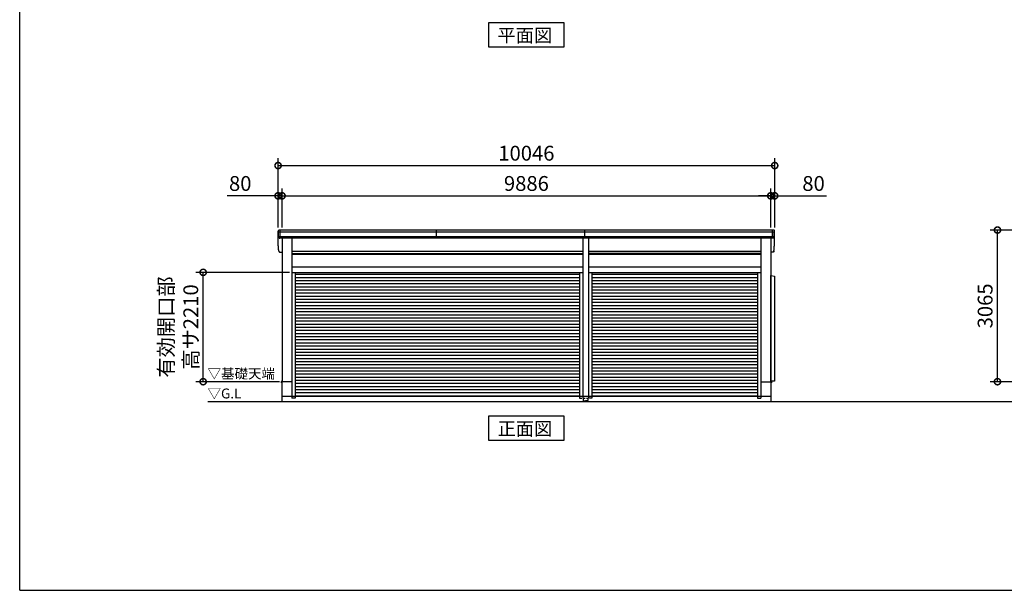
# Model space of a CAD drawing. Extents: x -7645 to 32934, y 198 to 28509.
# Drawn here: x -7645 to 12273, y 745 to 12280 of the extents above; entities that cross this region are included whole.
import ezdxf

# ---------------------------------------------------------------- set-up
doc = ezdxf.new("R2010")
doc.units = 0
doc.header["$LTSCALE"] = 20
doc.header["$PDMODE"] = 3
doc.header["$PDSIZE"] = 2
doc.linetypes.add('HIDDEN', pattern=[0.375, 0.25, -0.125])
doc.layers.get('0').update_dxf_attribs({"linetype": 'CONTINUOUS'})
doc.layers.get('DEFPOINTS').update_dxf_attribs({"linetype": 'CONTINUOUS'})
for name, color, linetype in [('仕様書枠', 230, 'CONTINUOUS'), ('寸法', 4, 'CONTINUOUS'), ('破線', 2, 'HIDDEN'), ('細線', 5, 'CONTINUOUS'), ('部品1', 7, 'CONTINUOUS'), ('Ｇ．Ｌ', 30, 'CONTINUOUS')]:
    doc.layers.add(name, color=color, linetype=linetype)
doc.styles.add('STYLE1', font='isocp.shx', dxfattribs={"bigfont": 'bigfont.shx'})
doc.styles.add('STYLE2', font='MS PGothic.ttf')
doc.dimstyles.new('INABA_S100-2023', dxfattribs={"dimscale": 100, "dimtxt": 3, "dimasz": 2.5, "dimexe": 1.5, "dimexo": 0.5, "dimgap": 1, "dimtad": 3, "dimdec": 1, "dimdsep": 46, "dimtxsty": 'STYLE1', "dimblk1": 'DOTSMALL', "dimblk2": 'DOTSMALL', "dimsah": 1, "dimcen": 0, "dimclrt": 7, "dimadec": 0, "dimazin": 0, "dimtfac": 1, "dimtdec": 1, "dimtix": 1, "dimtmove": 0, "dimatfit": 3, "dimldrblk": 'DOTSMALL', "dimfxl": 1, "dimtolj": 1, "dimtzin": 0, "dimarcsym": 0})

# ---------------------------------------------------------------- blocks, each defined once
blk = doc.blocks.new('_DOTSMALL')
at = {"color": 0, "linetype": 'ByBlock', "ltscale": 50, "const_width": 0.5}
blk.add_lwpolyline([(-0.0625, 0, 1), (0.0625, 0, 1)], format="xyb", close=True, dxfattribs=at)
blk = doc.blocks.new('*D59')
at = {"layer": 'DEFPOINTS', "color": 0, "ltscale": 50, "transparency": 16777216}
for p in [(7548, 8719), (-2338, 8027), (7548, 8027)]:
    blk.add_point(p, dxfattribs=at)
at = {"layer": '寸法', "color": 0, "lineweight": -2, "ltscale": 50, "transparency": 16777216}
for p, q in [((-2338, 8077), (-2338, 8869)), ((7548, 8077), (7548, 8869)), ((-2338, 8719), (7548, 8719))]:
    blk.add_line(p, q, dxfattribs=at)
at = {"layer": '寸法', "color": 0, "lineweight": -2, "ltscale": 50, "transparency": 16777216, "xscale": 250, "yscale": 250, "zscale": 250, "rotation": 180}
blk.add_blockref('_DOTSMALL', (-2338, 8719), dxfattribs=at)
at = {"layer": '寸法', "color": 0, "lineweight": -2, "ltscale": 50, "transparency": 16777216, "xscale": 250, "yscale": 250, "zscale": 250}
blk.add_blockref('_DOTSMALL', (7548, 8719), dxfattribs=at)
at = {"layer": '寸法', "color": 7, "ltscale": 50, "transparency": 16777216, "insert": (2605, 8969), "char_height": 300, "attachment_point": 5, "style": 'STYLE1'}
blk.add_mtext('\\A1;9886', dxfattribs=at)
blk = doc.blocks.new('*D60')
at = {"layer": 'DEFPOINTS', "color": 0, "ltscale": 50, "transparency": 16777216}
for p in [(-2338, 8719), (-2418, 8027), (-2338, 8027)]:
    blk.add_point(p, dxfattribs=at)
at = {"layer": '寸法', "color": 0, "lineweight": -2, "ltscale": 50, "transparency": 16777216}
for p, q in [((-2418, 8077), (-2418, 8869)), ((-2338, 8077), (-2338, 8869)), ((-2418, 8719), (-3449, 8719)), ((-2338, 8719), (-2418, 8719)), ((-2338, 8719), (-2088, 8719))]:
    blk.add_line(p, q, dxfattribs=at)
at = {"layer": '寸法', "color": 0, "lineweight": -2, "ltscale": 50, "transparency": 16777216, "xscale": 250, "yscale": 250, "zscale": 250}
blk.add_blockref('_DOTSMALL', (-2418, 8719), dxfattribs=at)
at = {"layer": '寸法', "color": 0, "lineweight": -2, "ltscale": 50, "transparency": 16777216, "xscale": 250, "yscale": 250, "zscale": 250, "rotation": 180}
blk.add_blockref('_DOTSMALL', (-2338, 8719), dxfattribs=at)
at = {"layer": '寸法', "color": 7, "ltscale": 50, "transparency": 16777216, "insert": (-3184, 8969), "char_height": 300, "attachment_point": 5, "style": 'STYLE1'}
blk.add_mtext('\\A1;80', dxfattribs=at)
blk = doc.blocks.new('*D61')
at = {"layer": 'DEFPOINTS', "color": 0, "ltscale": 50, "transparency": 16777216}
for p in [(7628, 9331), (-2418, 8027), (7628, 8027)]:
    blk.add_point(p, dxfattribs=at)
at = {"layer": '寸法', "color": 0, "lineweight": -2, "ltscale": 50, "transparency": 16777216}
for p, q in [((-2418, 8077), (-2418, 9481)), ((7628, 8077), (7628, 9481)), ((-2418, 9331), (7628, 9331))]:
    blk.add_line(p, q, dxfattribs=at)
at = {"layer": '寸法', "color": 0, "lineweight": -2, "ltscale": 50, "transparency": 16777216, "xscale": 250, "yscale": 250, "zscale": 250, "rotation": 180}
blk.add_blockref('_DOTSMALL', (-2418, 9331), dxfattribs=at)
at = {"layer": '寸法', "color": 0, "lineweight": -2, "ltscale": 50, "transparency": 16777216, "xscale": 250, "yscale": 250, "zscale": 250}
blk.add_blockref('_DOTSMALL', (7628, 9331), dxfattribs=at)
at = {"layer": '寸法', "color": 7, "ltscale": 50, "transparency": 16777216, "insert": (2605, 9581), "char_height": 300, "attachment_point": 5, "style": 'STYLE1'}
blk.add_mtext('\\A1;10046', dxfattribs=at)
blk = doc.blocks.new('*D58')
at = {"layer": 'DEFPOINTS', "color": 0, "ltscale": 50, "transparency": 16777216}
for p in [(7628, 8719), (7548, 8027), (7628, 8027)]:
    blk.add_point(p, dxfattribs=at)
at = {"layer": '寸法', "color": 0, "lineweight": -2, "ltscale": 50, "transparency": 16777216}
for p, q in [((7548, 8077), (7548, 8869)), ((7628, 8077), (7628, 8869)), ((7548, 8719), (7298, 8719)), ((7548, 8719), (7628, 8719)), ((7628, 8719), (8679, 8719))]:
    blk.add_line(p, q, dxfattribs=at)
at = {"layer": '寸法', "color": 0, "lineweight": -2, "ltscale": 50, "transparency": 16777216, "xscale": 250, "yscale": 250, "zscale": 250}
blk.add_blockref('_DOTSMALL', (7548, 8719), dxfattribs=at)
at = {"layer": '寸法', "color": 0, "lineweight": -2, "ltscale": 50, "transparency": 16777216, "xscale": 250, "yscale": 250, "zscale": 250, "rotation": 180}
blk.add_blockref('_DOTSMALL', (7628, 8719), dxfattribs=at)
at = {"layer": '寸法', "color": 7, "ltscale": 50, "transparency": 16777216, "insert": (8414, 8969), "char_height": 300, "attachment_point": 5, "style": 'STYLE1'}
blk.add_mtext('\\A1;80', dxfattribs=at)
blk = doc.blocks.new('*D82')
at = {"layer": 'DEFPOINTS', "color": 0, "ltscale": 50, "transparency": 16777216}
for p in [(12135, 8027), (13983, 8027), (14235, 4962)]:
    blk.add_point(p, dxfattribs=at)
at = {"layer": '寸法', "color": 0, "lineweight": -2, "ltscale": 50, "transparency": 16777216}
for p, q in [((13933, 8027), (11985, 8027)), ((12135, 4962), (12135, 8027)), ((14185, 4962), (11985, 4962))]:
    blk.add_line(p, q, dxfattribs=at)
at = {"layer": '寸法', "color": 0, "lineweight": -2, "ltscale": 50, "transparency": 16777216, "xscale": 250, "yscale": 250, "zscale": 250}
for p, rotation in [((12135, 8027), 90), ((12135, 4962), 270)]:
    blk.add_blockref('_DOTSMALL', p, dxfattribs=dict(at, rotation=rotation))
at = {"layer": '寸法', "color": 7, "ltscale": 50, "transparency": 16777216, "insert": (11885, 6494), "char_height": 300, "attachment_point": 5, "rotation": 90, "style": 'STYLE1'}
blk.add_mtext('\\A1;3065', dxfattribs=at)
blk = doc.blocks.new('*D91')
at = {"layer": 'DEFPOINTS', "color": 0, "ltscale": 50, "transparency": 16777216}
for p in [(-3934, 7172), (-2137, 7172), (-2340, 4962)]:
    blk.add_point(p, dxfattribs=at)
at = {"layer": '寸法', "color": 0, "lineweight": -2, "ltscale": 50, "transparency": 16777216}
for p, q in [((-2187, 7172), (-4084, 7172)), ((-3934, 4962), (-3934, 7172)), ((-2390, 4962), (-4084, 4962))]:
    blk.add_line(p, q, dxfattribs=at)
at = {"layer": '寸法', "color": 0, "lineweight": -2, "ltscale": 50, "transparency": 16777216, "xscale": 250, "yscale": 250, "zscale": 250}
for p, rotation in [((-3934, 7172), 90), ((-3934, 4962), 270)]:
    blk.add_blockref('_DOTSMALL', p, dxfattribs=dict(at, rotation=rotation))
at = {"layer": '寸法', "color": 7, "ltscale": 50, "transparency": 16777216, "insert": (-4434, 6067), "char_height": 300, "attachment_point": 5, "rotation": 90, "style": 'STYLE1'}
blk.add_mtext('\\A1;有効開口部\\P高サ2210', dxfattribs=at)

msp = doc.modelspace()

# ---------------------------------------------------------------- linework, layer by layer
at = {"layer": '仕様書枠', "ltscale": 50}
for q in [(-7645.4, 28508.83), (32572.6, 744.82)]:
    msp.add_line((-7645.4, 744.82), q, dxfattribs=at)
at = {"layer": '破線', "ltscale": 50}
for p, q in [((-2140.4, 4661.97), (-2140.4, 4631.97)), ((-2070.4, 4631.97), (-2140.4, 4631.97)), ((-2070.4, 4661.97), (-2070.4, 4631.97)), ((7279.6, 4661.97), (7279.6, 4631.97)), ((7279.6, 4631.97), (7349.6, 4631.97)), ((7349.6, 4661.97), (7349.6, 4631.97))]:
    msp.add_line(p, q, dxfattribs=at)
at = {"layer": '破線', "ltscale": 10}
for p, q in [((3679.6, 4661.97), (3679.6, 4631.97)), ((3679.6, 4631.97), (3746.6, 4631.97)), ((3746.6, 4661.97), (3746.6, 4631.97)), ((3746.6, 4631.97), (3862.6, 4631.97)), ((3759.6, 4573.97), (3759.6, 4631.97)), ((3849.6, 4631.97), (3849.6, 4573.97)), ((3862.6, 4661.97), (3862.6, 4631.97)), ((3929.6, 4631.97), (3862.6, 4631.97)), ((3929.6, 4661.97), (3929.6, 4631.97)), ((3849.6, 4573.97), (3759.6, 4573.97)), ((3762.4, 4571.97), (3762.4, 4573.97)), ((3768.4, 4571.97), (3768.4, 4573.97)), ((3836.8, 4567.97), (3772.4, 4567.97)), ((3836.8, 4561.97), (3772.4, 4561.97)), ((3774.6, 4573.97), (3774.6, 4561.97)), ((3834.6, 4573.97), (3834.6, 4561.97)), ((3840.8, 4573.97), (3840.8, 4571.97)), ((3846.8, 4573.97), (3846.8, 4571.97))]:
    msp.add_line(p, q, dxfattribs=at)
for centre, radius, start, end in [((3772.4, 4571.97), 10, 180, 270), ((3772.4, 4571.97), 4, 180, 270), ((3836.8, 4571.97), 10, 270, 0), ((3836.8, 4571.97), 4, 270, 0)]:
    msp.add_arc(centre, radius, start, end, dxfattribs=at)
at = {"layer": '細線', "ltscale": 50}
for p, q in [((7623.88, 7984.97), (-2414.68, 7984.97)), ((-2376.4, 7859.97), (-2376.4, 8026.97)), ((784.35, 7859.97), (784.35, 8026.97)), ((3784.35, 7859.97), (3784.35, 8026.97)), ((7585.6, 7859.97), (7585.6, 8026.97)), ((7585.6, 7859.97), (7585.6, 8026.97)), ((7613.94, 7890.97), (-2404.74, 7890.97)), ((3746.6, 7591.47), (-2137.4, 7591.47)), ((7346.6, 7591.47), (3862.6, 7591.47)), ((3746.6, 7546.47), (-2137.4, 7546.47)), ((7346.6, 7546.47), (3862.6, 7546.47)), ((3679.6, 7127.77), (-2070.4, 7127.77)), ((3679.6, 7064.77), (-2070.4, 7064.77)), ((3679.6, 7001.77), (-2070.4, 7001.77)), ((7279.6, 7127.77), (3929.6, 7127.77)), ((7279.6, 7064.77), (3929.6, 7064.77)), ((7279.6, 7001.77), (3929.6, 7001.77)), ((3679.6, 6938.77), (-2070.4, 6938.77)), ((3679.6, 6875.77), (-2070.4, 6875.77)), ((3679.6, 6812.77), (-2070.4, 6812.77)), ((7279.6, 6938.77), (3929.6, 6938.77)), ((7279.6, 6875.77), (3929.6, 6875.77)), ((7279.6, 6812.77), (3929.6, 6812.77)), ((3679.6, 6749.77), (-2070.4, 6749.77)), ((3679.6, 6686.77), (-2070.4, 6686.77)), ((3679.6, 6623.77), (-2070.4, 6623.77)), ((7279.6, 6749.77), (3929.6, 6749.77)), ((7279.6, 6686.77), (3929.6, 6686.77)), ((7279.6, 6623.77), (3929.6, 6623.77)), ((3679.6, 6560.77), (-2070.4, 6560.77)), ((3679.6, 6497.77), (-2070.4, 6497.77)), ((3679.6, 6434.77), (-2070.4, 6434.77)), ((7279.6, 6560.77), (3929.6, 6560.77)), ((7279.6, 6497.77), (3929.6, 6497.77)), ((7279.6, 6434.77), (3929.6, 6434.77)), ((3679.6, 6371.77), (-2070.4, 6371.77)), ((3679.6, 6308.77), (-2070.4, 6308.77)), ((3679.6, 6245.77), (-2070.4, 6245.77)), ((3679.6, 6182.77), (-2070.4, 6182.77)), ((7279.6, 6371.77), (3929.6, 6371.77)), ((7279.6, 6308.77), (3929.6, 6308.77)), ((7279.6, 6245.77), (3929.6, 6245.77)), ((7279.6, 6182.77), (3929.6, 6182.77)), ((3679.6, 6119.77), (-2070.4, 6119.77)), ((3679.6, 6056.77), (-2070.4, 6056.77)), ((3679.6, 5993.77), (-2070.4, 5993.77)), ((7279.6, 6119.77), (3929.6, 6119.77)), ((7279.6, 6056.77), (3929.6, 6056.77)), ((7279.6, 5993.77), (3929.6, 5993.77)), ((3679.6, 5930.77), (-2070.4, 5930.77)), ((3679.6, 5867.77), (-2070.4, 5867.77)), ((3679.6, 5804.77), (-2070.4, 5804.77)), ((7279.6, 5930.77), (3929.6, 5930.77)), ((7279.6, 5867.77), (3929.6, 5867.77)), ((7279.6, 5804.77), (3929.6, 5804.77)), ((3679.6, 5741.77), (-2070.4, 5741.77)), ((3679.6, 5678.77), (-2070.4, 5678.77)), ((3679.6, 5615.77), (-2070.4, 5615.77)), ((7279.6, 5741.77), (3929.6, 5741.77)), ((7279.6, 5678.77), (3929.6, 5678.77)), ((7279.6, 5615.77), (3929.6, 5615.77)), ((3679.6, 5552.77), (-2070.4, 5552.77)), ((3679.6, 5489.77), (-2070.4, 5489.77)), ((3679.6, 5426.77), (-2070.4, 5426.77)), ((7279.6, 5552.77), (3929.6, 5552.77)), ((7279.6, 5489.77), (3929.6, 5489.77)), ((7279.6, 5426.77), (3929.6, 5426.77)), ((3679.6, 5363.77), (-2070.4, 5363.77)), ((3679.6, 5300.77), (-2070.4, 5300.77)), ((3679.6, 5237.77), (-2070.4, 5237.77)), ((7279.6, 5363.77), (3929.6, 5363.77)), ((7279.6, 5300.77), (3929.6, 5300.77)), ((7279.6, 5237.77), (3929.6, 5237.77)), ((3679.6, 5174.77), (-2070.4, 5174.77)), ((3679.6, 5111.77), (-2070.4, 5111.77)), ((3679.6, 5048.77), (-2070.4, 5048.77)), ((3679.6, 4985.77), (-2070.4, 4985.77)), ((7279.6, 5174.77), (3929.6, 5174.77)), ((7279.6, 5111.77), (3929.6, 5111.77)), ((7279.6, 5048.77), (3929.6, 5048.77)), ((7279.6, 4985.77), (3929.6, 4985.77)), ((3679.6, 4922.77), (-2070.4, 4922.77)), ((3679.6, 4859.77), (-2070.4, 4859.77)), ((3679.6, 4796.77), (-2070.4, 4796.77)), ((7279.6, 4922.77), (3929.6, 4922.77)), ((7279.6, 4859.77), (3929.6, 4859.77)), ((7279.6, 4796.77), (3929.6, 4796.77)), ((3679.6, 4733.77), (-2070.4, 4733.77)), ((3679.6, 4670.77), (-2070.4, 4670.77)), ((7279.6, 4733.77), (3929.6, 4733.77)), ((7279.6, 4670.77), (3929.6, 4670.77))]:
    msp.add_line(p, q, dxfattribs=at)
at = {"layer": '部品1', "ltscale": 50}
for p, q in [((-2417.3, 7726.32), (-2417.3, 8006.32)), ((7606.53, 8026.97), (-2397.33, 8026.97)), ((7626.5, 7726.32), (7626.5, 8006.32)), ((7591.67, 7859.97), (-2382.47, 7859.97)), ((-2338.4, 7859.97), (-2338.4, 4961.97)), ((-2137.4, 7859.97), (-2137.4, 4961.97)), ((3746.6, 7859.97), (3746.6, 4661.97)), ((3862.6, 7859.97), (3862.6, 4661.97)), ((7346.6, 7859.97), (7346.6, 4961.97)), ((7547.6, 7859.97), (7547.6, 4961.97)), ((-2382.47, 7579.97), (-2338.4, 7579.97)), ((3746.6, 7596.97), (-2137.4, 7596.97)), ((3862.6, 7596.97), (7346.6, 7596.97)), ((7591.67, 7579.97), (7547.6, 7579.97)), ((-2137.4, 7539.47), (3746.6, 7539.47)), ((3862.6, 7539.47), (7346.6, 7539.47)), ((-2137.4, 7284.97), (3746.6, 7284.97)), ((-2137.4, 7171.97), (3746.6, 7171.97)), ((-2070.4, 7171.97), (-2070.4, 4661.97)), ((3679.6, 7171.97), (3679.6, 4661.97)), ((3862.6, 7284.97), (7346.6, 7284.97)), ((3862.6, 7171.97), (7346.6, 7171.97)), ((3929.6, 7171.97), (3929.6, 4661.97)), ((7279.6, 7171.97), (7279.6, 4661.97)), ((7547.6, 4971.97), (7547.6, 7106.97)), ((7547.6, 7106.97), (7624.6, 7096.97)), ((7624.6, 7096.97), (7624.6, 4971.97)), ((-2338.4, 4962.47), (-2355.4, 4962.47)), ((-2355.4, 4962.47), (-2355.4, 4939.97)), ((-2340.4, 4961.97), (-2340.4, 4561.97)), ((-2137.4, 4961.97), (-2340.4, 4961.97)), ((-2140.4, 4961.97), (-2140.4, 4661.97)), ((7346.6, 4961.97), (7549.6, 4961.97)), ((7349.6, 4961.97), (7349.6, 4661.97)), ((7624.6, 4971.97), (7547.6, 4971.97)), ((7547.6, 4962.47), (7564.6, 4962.47)), ((7549.6, 4961.97), (7549.6, 4561.97)), ((7564.6, 4962.47), (7564.6, 4939.97)), ((7549.6, 4661.97), (-2340.4, 4661.97))]:
    msp.add_line(p, q, dxfattribs=at)
at = {"layer": '部品1'}
for p, q in [((-2412.88, 7984.47), (-2414.45, 7984.9)), ((7622.08, 7984.47), (7623.65, 7984.9)), ((7622.08, 7984.47), (7623.65, 7984.9)), ((-2402.95, 7890.47), (-2404.52, 7890.9)), ((7612.15, 7890.47), (7613.72, 7890.9)), ((7612.15, 7890.47), (7613.72, 7890.9)), ((-2412.88, 7704.47), (-2414.45, 7704.9)), ((-2412.88, 7704.47), (-2414.45, 7704.9)), ((-2402.95, 7610.47), (-2404.52, 7610.9)), ((-2402.95, 7610.47), (-2404.52, 7610.9)), ((7612.15, 7610.47), (7613.72, 7610.9)), ((7612.15, 7610.47), (7613.72, 7610.9)), ((7622.08, 7704.47), (7623.65, 7704.9)), ((7622.08, 7704.47), (7623.65, 7704.9))]:
    msp.add_line(p, q, dxfattribs=at)
for points in [[(1841.13, 12213.76), (1841.13, 11733.98), (3368.07, 11733.98), (3368.07, 12213.76)], [(1841.13, 4261.97), (1841.13, 3782.18), (3368.07, 3782.18), (3368.07, 4261.97)]]:
    msp.add_lwpolyline(points, close=True, dxfattribs=at)
for centre, radius, start, end in [((-2397.97, 8007.6), 19.38, 88.110605, 183.794844), ((-2413.8, 7987.31), 2.5, 183.000259, 254.9999), ((-2413.8, 7987.31), 2.5, 183, 255), ((-2413.53, 7982.06), 2.5, 3.019237, 74.999872), ((7607.17, 8007.6), 19.38, 356.205156, 91.889395), ((7607.17, 8007.6), 19.38, 356.205156, 91.889395), ((7622.73, 7982.06), 2.5, 105.000128, 176.980763), ((7622.73, 7982.06), 2.5, 105.000128, 176.980763), ((7623, 7987.31), 2.5, 285.0001, 356.999741), ((7623, 7987.31), 2.5, 285, 357), ((7623, 7987.31), 2.5, 285.0001, 356.999741), ((7623, 7987.31), 2.5, 285, 357), ((-2403.87, 7893.31), 2.5, 183.000075, 255.000175), ((-2403.87, 7893.31), 2.5, 183, 255), ((-2403.6, 7888.06), 2.5, 3.013515, 74.999263), ((7612.8, 7888.06), 2.5, 105.000737, 176.986485), ((7612.8, 7888.06), 2.5, 105.000737, 176.986485), ((7613.07, 7893.31), 2.5, 284.999825, 356.999925), ((7613.07, 7893.31), 2.5, 285, 357), ((7613.07, 7893.31), 2.5, 284.999825, 356.999925), ((7613.07, 7893.31), 2.5, 285, 357), ((-2413.8, 7707.31), 2.5, 183.000259, 254.9999), ((-2413.8, 7707.31), 2.5, 183, 255), ((-2413.8, 7707.31), 2.5, 183.000259, 254.9999), ((-2413.8, 7707.31), 2.5, 183, 255), ((-2413.53, 7702.06), 2.5, 3.019237, 74.999872), ((-2413.53, 7702.06), 2.5, 3.019237, 74.999872), ((-2403.87, 7613.31), 2.5, 183.000075, 255.000175), ((-2403.87, 7613.31), 2.5, 183, 255), ((-2403.87, 7613.31), 2.5, 183.000075, 255.000175), ((-2403.87, 7613.31), 2.5, 183, 255), ((-2403.6, 7608.06), 2.5, 3.013515, 74.999263), ((-2403.6, 7608.06), 2.5, 3.013515, 74.999263), ((7612.8, 7608.06), 2.5, 105.000737, 176.986485), ((7612.8, 7608.06), 2.5, 105.000737, 176.986485), ((7613.07, 7613.31), 2.5, 284.999825, 356.999925), ((7613.07, 7613.31), 2.5, 285, 357), ((7613.07, 7613.31), 2.5, 284.999825, 356.999925), ((7613.07, 7613.31), 2.5, 285, 357), ((7622.73, 7702.06), 2.5, 105.000128, 176.980763), ((7622.73, 7702.06), 2.5, 105.000128, 176.980763), ((7623, 7707.31), 2.5, 285.0001, 356.999741), ((7623, 7707.31), 2.5, 285, 357), ((7623, 7707.31), 2.5, 285.0001, 356.999741), ((7623, 7707.31), 2.5, 285, 357)]:
    msp.add_arc(centre, radius, start, end, dxfattribs=at)
for points in [[(-2416.3, 7987.18), (-2416.64, 7993.55), (-2416.97, 7999.94), (-2417.3, 8006.32)], [(-2406.37, 7893.18), (-2407.92, 7922.83), (-2409.48, 7952.53), (-2411.03, 7982.19)], [(7615.57, 7893.18), (7617.12, 7922.83), (7618.68, 7952.53), (7620.23, 7982.19)], [(7615.57, 7893.18), (7617.12, 7922.83), (7618.68, 7952.53), (7620.23, 7982.19)], [(7625.5, 7987.18), (7625.84, 7993.55), (7626.17, 7999.94), (7626.5, 8006.32)], [(7625.5, 7987.18), (7625.84, 7993.55), (7626.17, 7999.94), (7626.5, 8006.32)], [(-2404.52, 7890.9), (-2404.52, 7890.9), (-2404.52, 7890.9), (-2404.52, 7890.9)], [(-2400.58, 7878.83), (-2400.75, 7882.13), (-2400.93, 7884.9), (-2401.1, 7888.19)], [(-2401.1, 7888.19), (-2401.1, 7888.19), (-2401.1, 7888.19), (-2401.1, 7888.19)], [(7609.78, 7878.83), (7609.95, 7882.13), (7610.13, 7884.9), (7610.3, 7888.19)], [(7609.78, 7878.83), (7609.95, 7882.13), (7610.13, 7884.9), (7610.3, 7888.19)], [(7610.3, 7888.19), (7610.3, 7888.19), (7610.3, 7888.19), (7610.3, 7888.19)], [(7610.3, 7888.19), (7610.3, 7888.19), (7610.3, 7888.19), (7610.3, 7888.19)], [(7613.72, 7890.9), (7613.72, 7890.9), (7613.72, 7890.9), (7613.72, 7890.9)], [(7613.72, 7890.9), (7613.72, 7890.9), (7613.72, 7890.9), (7613.72, 7890.9)], [(-2416.3, 7707.18), (-2416.64, 7713.55), (-2416.97, 7719.94), (-2417.3, 7726.32)], [(-2416.3, 7707.18), (-2416.64, 7713.55), (-2416.97, 7719.94), (-2417.3, 7726.32)], [(-2406.37, 7613.18), (-2407.92, 7642.83), (-2409.48, 7672.53), (-2411.03, 7702.19)], [(-2406.37, 7613.18), (-2407.92, 7642.83), (-2409.48, 7672.53), (-2411.03, 7702.19)], [(-2404.52, 7610.9), (-2404.52, 7610.9), (-2404.52, 7610.9), (-2404.52, 7610.9)], [(-2404.52, 7610.9), (-2404.52, 7610.9), (-2404.52, 7610.9), (-2404.52, 7610.9)], [(-2400.58, 7598.83), (-2400.75, 7602.13), (-2400.93, 7604.9), (-2401.1, 7608.19)], [(-2401.1, 7608.19), (-2401.1, 7608.19), (-2401.1, 7608.19), (-2401.1, 7608.19)], [(-2400.58, 7598.83), (-2400.75, 7602.13), (-2400.93, 7604.9), (-2401.1, 7608.19)], [(-2401.1, 7608.19), (-2401.1, 7608.19), (-2401.1, 7608.19), (-2401.1, 7608.19)], [(7609.78, 7598.83), (7609.95, 7602.13), (7610.13, 7604.9), (7610.3, 7608.19)], [(7609.78, 7598.83), (7609.95, 7602.13), (7610.13, 7604.9), (7610.3, 7608.19)], [(7610.3, 7608.19), (7610.3, 7608.19), (7610.3, 7608.19), (7610.3, 7608.19)], [(7610.3, 7608.19), (7610.3, 7608.19), (7610.3, 7608.19), (7610.3, 7608.19)], [(7613.72, 7610.9), (7613.72, 7610.9), (7613.72, 7610.9), (7613.72, 7610.9)], [(7613.72, 7610.9), (7613.72, 7610.9), (7613.72, 7610.9), (7613.72, 7610.9)], [(7615.57, 7613.18), (7617.12, 7642.83), (7618.68, 7672.53), (7620.23, 7702.19)], [(7615.57, 7613.18), (7617.12, 7642.83), (7618.68, 7672.53), (7620.23, 7702.19)], [(7625.5, 7707.18), (7625.84, 7713.55), (7626.17, 7719.94), (7626.5, 7726.32)], [(7625.5, 7707.18), (7625.84, 7713.55), (7626.17, 7719.94), (7626.5, 7726.32)]]:
    msp.add_open_spline(points, degree=3, dxfattribs=at)
for points in [[(-2400.58, 7878.83), (-2400.55, 7878.26), (-2400.5, 7877.67), (-2400.33, 7876.47), (-2400.21, 7875.86), (-2399.92, 7874.64), (-2399.75, 7874.03), (-2399.44, 7873.14), (-2399.33, 7872.84), (-2399.16, 7872.4), (-2399.1, 7872.26), (-2398.98, 7871.97), (-2398.92, 7871.83), (-2398.72, 7871.38), (-2398.57, 7871.07), (-2398.26, 7870.48), (-2398.11, 7870.18), (-2397.61, 7869.32), (-2397.25, 7868.76), (-2396.48, 7867.7), (-2396.08, 7867.18), (-2395.43, 7866.44), (-2395.2, 7866.2), (-2394.75, 7865.73), (-2394.51, 7865.5), (-2394.15, 7865.16), (-2394.03, 7865.05), (-2393.78, 7864.82), (-2393.65, 7864.72), (-2393.27, 7864.4), (-2393.02, 7864.19), (-2392.5, 7863.79), (-2392.23, 7863.6), (-2391.7, 7863.23), (-2391.43, 7863.05), (-2390.6, 7862.54), (-2390.04, 7862.23), (-2389.16, 7861.8), (-2388.87, 7861.66), (-2388.27, 7861.4), (-2387.97, 7861.28), (-2387.38, 7861.06), (-2387.09, 7860.96), (-2386.51, 7860.77), (-2386.21, 7860.68), (-2385.62, 7860.52), (-2385.32, 7860.44), (-2384.72, 7860.31), (-2384.43, 7860.24), (-2383.57, 7860.09), (-2383.02, 7860.02), (-2382.47, 7859.97)], [(7609.78, 7878.83), (7609.75, 7878.26), (7609.7, 7877.67), (7609.53, 7876.47), (7609.41, 7875.86), (7609.12, 7874.64), (7608.95, 7874.03), (7608.64, 7873.14), (7608.53, 7872.84), (7608.36, 7872.4), (7608.3, 7872.26), (7608.18, 7871.97), (7608.12, 7871.83), (7607.92, 7871.38), (7607.77, 7871.07), (7607.46, 7870.48), (7607.31, 7870.18), (7606.81, 7869.32), (7606.45, 7868.76), (7605.68, 7867.7), (7605.28, 7867.18), (7604.63, 7866.44), (7604.4, 7866.2), (7603.95, 7865.73), (7603.71, 7865.5), (7603.35, 7865.16), (7603.23, 7865.05), (7602.98, 7864.82), (7602.85, 7864.72), (7602.47, 7864.4), (7602.22, 7864.19), (7601.7, 7863.79), (7601.43, 7863.6), (7600.9, 7863.23), (7600.63, 7863.05), (7599.8, 7862.54), (7599.24, 7862.23), (7598.36, 7861.8), (7598.07, 7861.66), (7597.47, 7861.4), (7597.17, 7861.28), (7596.58, 7861.06), (7596.29, 7860.96), (7595.71, 7860.77), (7595.41, 7860.68), (7594.82, 7860.52), (7594.52, 7860.44), (7593.92, 7860.31), (7593.63, 7860.24), (7592.77, 7860.09), (7592.22, 7860.02), (7591.67, 7859.97)], [(7609.78, 7878.83), (7609.75, 7878.26), (7609.7, 7877.67), (7609.53, 7876.47), (7609.41, 7875.86), (7609.12, 7874.64), (7608.95, 7874.03), (7608.64, 7873.14), (7608.53, 7872.84), (7608.36, 7872.4), (7608.3, 7872.26), (7608.18, 7871.97), (7608.12, 7871.83), (7607.92, 7871.38), (7607.77, 7871.07), (7607.46, 7870.48), (7607.31, 7870.18), (7606.81, 7869.32), (7606.45, 7868.76), (7605.68, 7867.7), (7605.28, 7867.18), (7604.63, 7866.44), (7604.4, 7866.2), (7603.95, 7865.73), (7603.71, 7865.5), (7603.35, 7865.16), (7603.23, 7865.05), (7602.98, 7864.82), (7602.85, 7864.72), (7602.47, 7864.4), (7602.22, 7864.19), (7601.7, 7863.79), (7601.43, 7863.6), (7600.9, 7863.23), (7600.63, 7863.05), (7599.8, 7862.54), (7599.24, 7862.23), (7598.36, 7861.8), (7598.07, 7861.66), (7597.47, 7861.4), (7597.17, 7861.28), (7596.58, 7861.06), (7596.29, 7860.96), (7595.71, 7860.77), (7595.41, 7860.68), (7594.82, 7860.52), (7594.52, 7860.44), (7593.92, 7860.31), (7593.63, 7860.24), (7592.77, 7860.09), (7592.22, 7860.02), (7591.67, 7859.97)], [(-2400.58, 7598.83), (-2400.55, 7598.26), (-2400.5, 7597.67), (-2400.33, 7596.47), (-2400.21, 7595.86), (-2399.92, 7594.64), (-2399.75, 7594.03), (-2399.44, 7593.14), (-2399.33, 7592.84), (-2399.16, 7592.4), (-2399.1, 7592.26), (-2398.98, 7591.97), (-2398.92, 7591.83), (-2398.72, 7591.38), (-2398.57, 7591.07), (-2398.26, 7590.48), (-2398.11, 7590.18), (-2397.61, 7589.32), (-2397.25, 7588.76), (-2396.48, 7587.7), (-2396.08, 7587.18), (-2395.43, 7586.44), (-2395.2, 7586.2), (-2394.75, 7585.73), (-2394.51, 7585.5), (-2394.15, 7585.16), (-2394.03, 7585.05), (-2393.78, 7584.82), (-2393.65, 7584.72), (-2393.27, 7584.4), (-2393.02, 7584.19), (-2392.5, 7583.79), (-2392.23, 7583.6), (-2391.7, 7583.23), (-2391.43, 7583.05), (-2390.6, 7582.54), (-2390.04, 7582.23), (-2389.16, 7581.8), (-2388.87, 7581.66), (-2388.27, 7581.4), (-2387.97, 7581.28), (-2387.38, 7581.06), (-2387.09, 7580.96), (-2386.51, 7580.77), (-2386.21, 7580.68), (-2385.62, 7580.52), (-2385.32, 7580.44), (-2384.72, 7580.31), (-2384.43, 7580.24), (-2383.57, 7580.09), (-2383.02, 7580.02), (-2382.47, 7579.97)], [(-2400.58, 7598.83), (-2400.55, 7598.26), (-2400.5, 7597.67), (-2400.33, 7596.47), (-2400.21, 7595.86), (-2399.92, 7594.64), (-2399.75, 7594.03), (-2399.44, 7593.14), (-2399.33, 7592.84), (-2399.16, 7592.4), (-2399.1, 7592.26), (-2398.98, 7591.97), (-2398.92, 7591.83), (-2398.72, 7591.38), (-2398.57, 7591.07), (-2398.26, 7590.48), (-2398.11, 7590.18), (-2397.61, 7589.32), (-2397.25, 7588.76), (-2396.48, 7587.7), (-2396.08, 7587.18), (-2395.43, 7586.44), (-2395.2, 7586.2), (-2394.75, 7585.73), (-2394.51, 7585.5), (-2394.15, 7585.16), (-2394.03, 7585.05), (-2393.78, 7584.82), (-2393.65, 7584.72), (-2393.27, 7584.4), (-2393.02, 7584.19), (-2392.5, 7583.79), (-2392.23, 7583.6), (-2391.7, 7583.23), (-2391.43, 7583.05), (-2390.6, 7582.54), (-2390.04, 7582.23), (-2389.16, 7581.8), (-2388.87, 7581.66), (-2388.27, 7581.4), (-2387.97, 7581.28), (-2387.38, 7581.06), (-2387.09, 7580.96), (-2386.51, 7580.77), (-2386.21, 7580.68), (-2385.62, 7580.52), (-2385.32, 7580.44), (-2384.72, 7580.31), (-2384.43, 7580.24), (-2383.57, 7580.09), (-2383.02, 7580.02), (-2382.47, 7579.97)], [(7609.78, 7598.83), (7609.75, 7598.26), (7609.7, 7597.67), (7609.53, 7596.47), (7609.41, 7595.86), (7609.12, 7594.64), (7608.95, 7594.03), (7608.64, 7593.14), (7608.53, 7592.84), (7608.36, 7592.4), (7608.3, 7592.26), (7608.18, 7591.97), (7608.12, 7591.83), (7607.92, 7591.38), (7607.77, 7591.07), (7607.46, 7590.48), (7607.31, 7590.18), (7606.81, 7589.32), (7606.45, 7588.76), (7605.68, 7587.7), (7605.28, 7587.18), (7604.63, 7586.44), (7604.4, 7586.2), (7603.95, 7585.73), (7603.71, 7585.5), (7603.35, 7585.16), (7603.23, 7585.05), (7602.98, 7584.82), (7602.85, 7584.72), (7602.47, 7584.4), (7602.22, 7584.19), (7601.7, 7583.79), (7601.43, 7583.6), (7600.9, 7583.23), (7600.63, 7583.05), (7599.8, 7582.54), (7599.24, 7582.23), (7598.36, 7581.8), (7598.07, 7581.66), (7597.47, 7581.4), (7597.17, 7581.28), (7596.58, 7581.06), (7596.29, 7580.96), (7595.71, 7580.77), (7595.41, 7580.68), (7594.82, 7580.52), (7594.52, 7580.44), (7593.92, 7580.31), (7593.63, 7580.24), (7592.77, 7580.09), (7592.22, 7580.02), (7591.67, 7579.97)], [(7609.78, 7598.83), (7609.75, 7598.26), (7609.7, 7597.67), (7609.53, 7596.47), (7609.41, 7595.86), (7609.12, 7594.64), (7608.95, 7594.03), (7608.64, 7593.14), (7608.53, 7592.84), (7608.36, 7592.4), (7608.3, 7592.26), (7608.18, 7591.97), (7608.12, 7591.83), (7607.92, 7591.38), (7607.77, 7591.07), (7607.46, 7590.48), (7607.31, 7590.18), (7606.81, 7589.32), (7606.45, 7588.76), (7605.68, 7587.7), (7605.28, 7587.18), (7604.63, 7586.44), (7604.4, 7586.2), (7603.95, 7585.73), (7603.71, 7585.5), (7603.35, 7585.16), (7603.23, 7585.05), (7602.98, 7584.82), (7602.85, 7584.72), (7602.47, 7584.4), (7602.22, 7584.19), (7601.7, 7583.79), (7601.43, 7583.6), (7600.9, 7583.23), (7600.63, 7583.05), (7599.8, 7582.54), (7599.24, 7582.23), (7598.36, 7581.8), (7598.07, 7581.66), (7597.47, 7581.4), (7597.17, 7581.28), (7596.58, 7581.06), (7596.29, 7580.96), (7595.71, 7580.77), (7595.41, 7580.68), (7594.82, 7580.52), (7594.52, 7580.44), (7593.92, 7580.31), (7593.63, 7580.24), (7592.77, 7580.09), (7592.22, 7580.02), (7591.67, 7579.97)]]:
    msp.add_open_spline(points, degree=3, knots=[0, 0, 0, 0, 0.058996815, 0.058996815, 0.117993631, 0.117993631, 0.176990446, 0.176990446, 0.206488854, 0.206488854, 0.221238057, 0.221238057, 0.235987261, 0.235987261, 0.268248941, 0.268248941, 0.300510621, 0.300510621, 0.365033982, 0.365033982, 0.429557342, 0.429557342, 0.461819022, 0.461819022, 0.494080702, 0.494080702, 0.510405104, 0.510405104, 0.526729507, 0.526729507, 0.559378311, 0.559378311, 0.592027115, 0.592027115, 0.624675919, 0.624675919, 0.689973528, 0.689973528, 0.722622332, 0.722622332, 0.755271136, 0.755271136, 0.785862244, 0.785862244, 0.816453352, 0.816453352, 0.84704446, 0.84704446, 0.877635568, 0.877635568, 0.934353867, 0.934353867, 0.934353867, 0.934353867], dxfattribs=at)
at = {"layer": 'Ｇ．Ｌ'}
msp.add_line((-3840.4, 4561.97), (22925.24, 4561.97), dxfattribs=at)

# ---------------------------------------------------------------- texts
at = {"layer": '部品1', "style": 'STYLE2'}
for s, p in [('平面図', (2020.97, 11827.98)), ('正面図', (2022.18, 3876.18))]:
    msp.add_text(s, height=270, dxfattribs=at).set_placement(p)
at = {"layer": '部品1', "color": 7, "ltscale": 50, "style": 'STYLE2'}
for s, p in [('▽基礎天端', (-3845.3, 5025.86)), ('▽G.L', (-3845.3, 4623.64))]:
    msp.add_text(s, height=200, dxfattribs=at).set_placement(p)

# ---------------------------------------------------------------- dimensions: what is measured, and where the dimension line sits
at = {"layer": '寸法', "ltscale": 50}
for base, p1, p2, picture, middle in [((7627.6, 9331.27), (-2418.4, 8026.97), (7627.6, 8026.97), '*D61', (2604.6, 9581.27)), ((7547.6, 8719.17), (-2338.4, 8026.97), (7547.6, 8026.97), '*D59', (2604.6, 8969.17))]:
    dim = msp.add_linear_dim(base=base, p1=p1, p2=p2, dimstyle='INABA_S100-2023', dxfattribs=at)
    dim.commit()
    dim.dimension.update_dxf_attribs({"geometry": picture, "text_midpoint": middle})
for base, p1, p2, picture, middle in [((-2338.4, 8719.17), (-2418.4, 8026.97), (-2338.4, 8026.97), '*D60', (-3183.52, 8719.17)), ((7627.6, 8719.17), (7547.6, 8026.97), (7627.6, 8026.97), '*D58', (8413.68, 8719.17))]:
    dim = msp.add_linear_dim(base=base, p1=p1, p2=p2, dimstyle='INABA_S100-2023', dxfattribs=at)
    dim.commit()
    dim.dimension.update_dxf_attribs({"geometry": picture, "text_midpoint": middle, "dimtype": 160})
dim = msp.add_linear_dim(base=(12134.68, 8026.97), p1=(14235.24, 4961.97), p2=(13983.24, 8026.97), angle=90, dimstyle='INABA_S100-2023', dxfattribs=at)
dim.commit()
dim.dimension.update_dxf_attribs({"geometry": '*D82', "text_midpoint": (12134.68, 6494.47), "dimtype": 160})
dim = msp.add_linear_dim(base=(-3933.88, 7171.97), p1=(-2340.4, 4961.97), p2=(-2137.4, 7171.97), angle=90, text='有効開口部\\P高サ<>', dimstyle='INABA_S100-2023', dxfattribs=at)
dim.commit()
dim.dimension.update_dxf_attribs({"geometry": '*D91', "text_midpoint": (-4433.9, 6066.97)})

doc.saveas('drawing.dxf')
